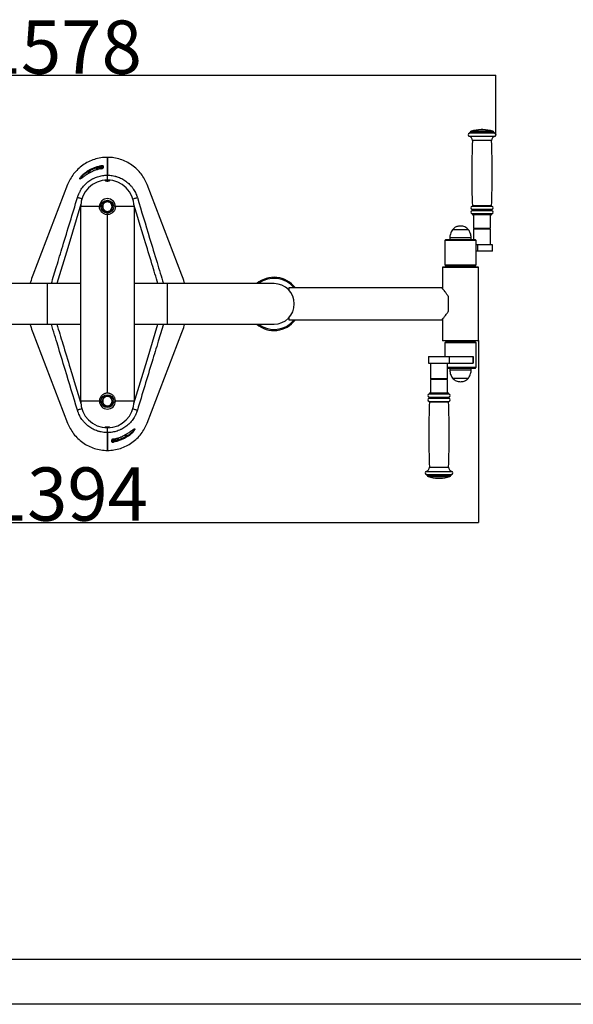
# Model space of a CAD drawing. Extents: x -120486 to -113346, y -84012 to -78963.
# Drawn here: x -118027 to -116987, y -84012 to -82165 of the extents above; entities that cross this region are included whole.
import ezdxf

# ---------------------------------------------------------------- set-up
doc = ezdxf.new("R2010")
doc.units = 0
doc.header["$MEASUREMENT"] = 0
doc.layers.get('Defpoints').update_dxf_attribs({"linetype": 'CONTINUOUS'})
doc.layers.add('FORMAT', color=7, linetype='CONTINUOUS')
doc.styles.get("Standard").update_dxf_attribs({"font": 'arial.ttf', "height": 40})
doc.styles.add('样式_1', font='arial.ttf', dxfattribs={"height": 100})
doc.dimstyles.new('副本 STANDAR字体放大2倍', dxfattribs={"dimtxt": 40, "dimasz": 0.18, "dimexe": 0.18, "dimexo": 0.0625, "dimgap": 1, "dimtad": 1, "dimdec": 0, "dimzin": 0, "dimdsep": 46, "dimtxsty": 'Standard', "dimcen": 0.09, "dimadec": 0, "dimazin": 0, "dimtfac": 1, "dimtdec": 0, "dimtofl": 0, "dimtmove": 0, "dimatfit": 3, "dimfxl": 1, "dimtolj": 1, "dimtzin": 0, "dimarcsym": 0})

# ---------------------------------------------------------------- blocks, each defined once
blk = doc.blocks.new('*D93')
at = {"layer": 'Defpoints', "color": 0, "transparency": 16777216}
for p in [(-118711.1, -82269.3), (-117132.7, -82380.6), (-118711.1, -83015.3)]:
    blk.add_point(p, dxfattribs=at)
at = {"layer": 'FORMAT', "color": 0, "lineweight": -2, "transparency": 16777216}
for p, q in [((-118711.1, -83015.2), (-118711.1, -82269.1)), ((-117132.9, -82269.3), (-118710.9, -82269.3)), ((-117132.7, -82380.6), (-117132.7, -82269.1))]:
    blk.add_line(p, q, dxfattribs=at)
at = {"layer": 'FORMAT', "color": 0, "transparency": 16777216}
for points in [[(-118710.9, -82269.3), (-118710.9, -82269.4), (-118711.1, -82269.3)], [(-117132.9, -82269.3), (-117132.9, -82269.4), (-117132.7, -82269.3)]]:
    blk.add_solid(points, dxfattribs=at)
at = {"layer": 'FORMAT', "color": 0, "transparency": 16777216, "insert": (-117948.7, -82166.2), "char_height": 100, "attachment_point": 2, "style": '样式_1'}
blk.add_mtext('\\A1;1578', dxfattribs=at)
blk = doc.blocks.new('*D94')
at = {"layer": 'Defpoints', "color": 0, "transparency": 16777216}
for p in [(-118559.1, -82766.5), (-117165.1, -82766.5), (-117165.1, -83108.1)]:
    blk.add_point(p, dxfattribs=at)
at = {"layer": 'FORMAT', "color": 0, "lineweight": -2, "transparency": 16777216}
for p, q in [((-118559.1, -82766.5), (-118559.1, -83108.3)), ((-117165.1, -82766.5), (-117165.1, -83108.3)), ((-118558.9, -83108.1), (-117165.2, -83108.1))]:
    blk.add_line(p, q, dxfattribs=at)
at = {"layer": 'FORMAT', "color": 0, "transparency": 16777216}
for points in [[(-118558.9, -83108.1), (-118558.9, -83108.1), (-118559.1, -83108.1)], [(-117165.2, -83108.1), (-117165.2, -83108.1), (-117165.1, -83108.1)]]:
    blk.add_solid(points, dxfattribs=at)
at = {"layer": 'FORMAT', "color": 0, "transparency": 16777216, "insert": (-117937.2, -83004.9), "char_height": 100, "attachment_point": 2, "style": '样式_1'}
blk.add_mtext('\\A1;1394', dxfattribs=at)

msp = doc.modelspace()

# ---------------------------------------------------------------- linework, layer by layer
at = {"layer": 'FORMAT'}
for p, q in [((-117158.7, -82383.6), (-117182.5, -82383.6)), ((-117158.7, -82377.8), (-117182.3, -82377.8)), ((-117180.7, -82375.7), (-117180.7, -82375.8)), ((-117158.7, -82375.7), (-117180.7, -82375.7)), ((-117158.7, -82375.8), (-117180.7, -82375.8)), ((-117158.7, -82373.8), (-117179.2, -82373.8)), ((-117158.7, -82371), (-117160.2, -82371)), ((-117157.2, -82371), (-117158.7, -82371)), ((-117138.1, -82373.8), (-117158.7, -82373.8)), ((-117136.7, -82375.7), (-117158.7, -82375.7)), ((-117136.7, -82375.8), (-117158.7, -82375.8)), ((-117135.1, -82377.8), (-117158.7, -82377.8)), ((-117134.9, -82383.6), (-117158.7, -82383.6)), ((-117136.7, -82375.8), (-117136.7, -82375.7)), ((-117158.7, -82391.6), (-117176.7, -82391.6)), ((-117140.7, -82391.6), (-117158.7, -82391.6)), ((-117862.1, -82456.4), (-117862.1, -82423)), ((-117862.1, -82423), (-117862.1, -82456.4)), ((-117898.8, -82450.5), (-117892.2, -82450.5)), ((-117888.3, -82448.6), (-117890.3, -82449.5)), ((-117888.3, -82448.6), (-117890.3, -82449.6)), ((-117888.3, -82448.6), (-117888.3, -82448.6)), ((-117882.1, -82444.4), (-117882.1, -82444.2)), ((-117882.1, -82446.3), (-117882.1, -82444.4)), ((-117872.1, -82443), (-117880.8, -82443)), ((-117880.8, -82443), (-117880.8, -82443.2)), ((-117880.8, -82443.2), (-117880.8, -82445.9)), ((-117874.4, -82444.4), (-117874.4, -82444.4)), ((-117874.1, -82443), (-117874.1, -82440.8)), ((-117872.1, -82443.8), (-117872.1, -82441)), ((-117872.1, -82443), (-117872.1, -82443.2)), ((-117862.1, -82465.5), (-117862.1, -82456.4)), ((-117936.7, -82474.2), (-118002.1, -82644.1)), ((-117722.1, -82644.1), (-117787.4, -82474.2)), ((-117871.4, -82513.7), (-117871.1, -82512.3)), ((-117866.5, -82507.8), (-117870.9, -82510.3)), ((-117862.1, -82505.2), (-117866.5, -82507.8)), ((-117857.6, -82507.8), (-117862.1, -82505.2)), ((-117853.2, -82510.3), (-117857.6, -82507.8)), ((-117912.1, -82880.5), (-117912.1, -82515.5)), ((-117877.1, -82515.5), (-117912.1, -82515.5)), ((-117871.6, -82515.5), (-117870.9, -82515.5)), ((-117871.4, -82513.7), (-117870.9, -82513.7)), ((-117870.9, -82520.6), (-117866.5, -82523.1)), ((-117866.5, -82523.1), (-117862.1, -82525.7)), ((-117862.1, -82525.7), (-117857.6, -82523.1)), ((-117862.1, -82865.5), (-117862.1, -82530.5)), ((-117857.6, -82523.1), (-117853.2, -82520.6)), ((-117812.1, -82515.5), (-117847.1, -82515.5)), ((-117812.1, -82515.5), (-117812.1, -82880.5)), ((-117158.7, -82515.1), (-117177.5, -82515.1)), ((-117158.7, -82520.8), (-117177.5, -82520.8)), ((-117158.7, -82523.1), (-117177.5, -82523.1)), ((-117158.7, -82528.9), (-117177.4, -82528.9)), ((-117158.7, -82514.1), (-117176.7, -82514.1)), ((-117176.7, -82529.8), (-117176.7, -82530)), ((-117158.7, -82529.8), (-117176.7, -82529.8)), ((-117158.7, -82530), (-117176.7, -82530)), ((-117158.7, -82531), (-117175.7, -82531)), ((-117174.7, -82531), (-117174.7, -82556)), ((-117140.7, -82514.1), (-117158.7, -82514.1)), ((-117139.9, -82515.1), (-117158.7, -82515.1)), ((-117139.9, -82520.8), (-117158.7, -82520.8)), ((-117139.9, -82523.1), (-117158.7, -82523.1)), ((-117139.9, -82528.9), (-117158.7, -82528.9)), ((-117140.7, -82529.8), (-117158.7, -82529.8)), ((-117140.7, -82530), (-117158.7, -82530)), ((-117141.7, -82531), (-117158.7, -82531)), ((-117142.7, -82556), (-117142.7, -82531)), ((-117140.7, -82530), (-117140.7, -82529.8)), ((-117199.1, -82558.8), (-117214.1, -82558.8)), ((-117199.1, -82558.8), (-117214.1, -82558.8)), ((-117184.1, -82558.8), (-117199.1, -82558.8)), ((-117184.1, -82558.8), (-117199.1, -82558.8)), ((-117174.7, -82556), (-117142.7, -82556)), ((-117173.7, -82557), (-117174.7, -82558)), ((-117174.7, -82558), (-117174.7, -82577)), ((-117162.7, -82558), (-117174.7, -82558)), ((-117173.7, -82557), (-117162.5, -82557)), ((-117169.7, -82556), (-117169.7, -82557)), ((-117142.7, -82558), (-117162.7, -82558)), ((-117162.5, -82557), (-117143.7, -82557)), ((-117147.7, -82557), (-117147.7, -82556)), ((-117142.7, -82558), (-117143.7, -82557)), ((-117142.7, -82587), (-117142.7, -82558)), ((-117226.6, -82577), (-117228.6, -82579)), ((-117228.6, -82579), (-117228.6, -82625)), ((-117206.5, -82579), (-117228.6, -82579)), ((-117226.6, -82577), (-117206, -82577)), ((-117219.1, -82574), (-117219.1, -82577)), ((-117199.1, -82574), (-117219.1, -82574)), ((-117169.6, -82579), (-117206.5, -82579)), ((-117206, -82577), (-117171.6, -82577)), ((-117179.1, -82574), (-117199.1, -82574)), ((-117179.1, -82577), (-117179.1, -82574)), ((-117169.6, -82579), (-117171.6, -82577)), ((-117169.6, -82625), (-117169.6, -82579)), ((-117166.7, -82587), (-117169.6, -82587)), ((-117166.7, -82599), (-117166.7, -82587)), ((-117139.1, -82587), (-117166.7, -82587)), ((-117139.1, -82599), (-117139.1, -82587)), ((-117138.7, -82587), (-117139.1, -82587)), ((-117138.7, -82599), (-117138.7, -82587)), ((-117166.7, -82599), (-117169.6, -82599)), ((-117139.1, -82599), (-117166.7, -82599)), ((-117138.7, -82599), (-117139.1, -82599)), ((-117232.1, -82628.5), (-117233.1, -82629.5)), ((-117233.1, -82629.5), (-117233.1, -82669.1)), ((-117165.1, -82629.5), (-117233.1, -82629.5)), ((-117232.1, -82628.5), (-117166.1, -82628.5)), ((-117228.6, -82625), (-117226.6, -82627)), ((-117228.6, -82625), (-117206.5, -82625)), ((-117206, -82627), (-117226.6, -82627)), ((-117225.6, -82627), (-117225.6, -82628.5)), ((-117206.5, -82625), (-117169.6, -82625)), ((-117171.6, -82627), (-117206, -82627)), ((-117172.6, -82628.5), (-117172.6, -82627)), ((-117171.6, -82627), (-117169.6, -82625)), ((-117165.1, -82629.5), (-117166.1, -82628.5)), ((-117165.1, -82766.5), (-117165.1, -82629.5)), ((-117975.1, -82660), (-118175.1, -82660)), ((-117912.1, -82660), (-117975.1, -82660)), ((-117975.1, -82660), (-117975.1, -82736)), ((-117749.1, -82660), (-117812.1, -82660)), ((-117549.1, -82660), (-117749.1, -82660)), ((-117749.1, -82736), (-117749.1, -82660)), ((-117234, -82668), (-117521.1, -82668)), ((-117521.1, -82668), (-117521.1, -82672.3)), ((-117222.1, -82683.7), (-117222.1, -82712.2)), ((-117521.1, -82723.6), (-117521.1, -82728)), ((-117521.1, -82728), (-117234, -82728)), ((-117233.1, -82726.8), (-117233.1, -82766.5)), ((-118175.1, -82736), (-117975.1, -82736)), ((-118002.1, -82751.8), (-117936.7, -82921.7)), ((-117975.1, -82736), (-117912.1, -82736)), ((-117812.1, -82736), (-117749.1, -82736)), ((-117787.4, -82921.7), (-117722.1, -82751.8)), ((-117749.1, -82736), (-117549.1, -82736)), ((-117233.1, -82766.5), (-117232.1, -82767.5)), ((-117233.1, -82766.5), (-117165.1, -82766.5)), ((-117166.1, -82767.5), (-117232.1, -82767.5)), ((-117226.6, -82769), (-117228.6, -82771)), ((-117228.6, -82771), (-117228.6, -82797)), ((-117169.6, -82771), (-117228.6, -82771)), ((-117226.6, -82769), (-117171.6, -82769)), ((-117225.6, -82767.5), (-117225.6, -82769)), ((-117172.6, -82769), (-117172.6, -82767.5)), ((-117169.6, -82771), (-117171.6, -82769)), ((-117169.6, -82817), (-117169.6, -82771)), ((-117166.1, -82767.5), (-117165.1, -82766.5)), ((-117259.4, -82797), (-117259.4, -82809)), ((-117259.4, -82797), (-117220.4, -82797)), ((-117220.4, -82797), (-117220.4, -82809)), ((-117220.4, -82797), (-117175.4, -82797)), ((-117175.4, -82797), (-117175.4, -82809)), ((-117175.4, -82797), (-117175.3, -82797)), ((-117175.3, -82809), (-117175.3, -82797)), ((-117259.4, -82809), (-117220.4, -82809)), ((-117255.4, -82809), (-117255.4, -82838)), ((-117223.4, -82838), (-117223.4, -82809)), ((-117223.4, -82817), (-117169.6, -82817)), ((-117171.6, -82819), (-117223.4, -82819)), ((-117220.4, -82809), (-117175.4, -82809)), ((-117219.1, -82819), (-117219.1, -82822)), ((-117219.1, -82822), (-117179.1, -82822)), ((-117179.1, -82822), (-117179.1, -82819)), ((-117175.4, -82809), (-117175.3, -82809)), ((-117171.6, -82819), (-117169.6, -82817)), ((-117255.4, -82838), (-117254.4, -82839)), ((-117255.4, -82838), (-117223.4, -82838)), ((-117255.4, -82840), (-117255.4, -82865)), ((-117224.1, -82840), (-117255.4, -82840)), ((-117224.4, -82839), (-117254.4, -82839)), ((-117250.4, -82839), (-117250.4, -82840)), ((-117228.4, -82840), (-117228.4, -82839)), ((-117224.4, -82839), (-117223.4, -82838)), ((-117223.4, -82840), (-117224.1, -82840)), ((-117223.4, -82865), (-117223.4, -82840)), ((-117214.1, -82837.1), (-117184.1, -82837.1)), ((-117214.1, -82837.1), (-117184.1, -82837.1)), ((-117877.1, -82880.5), (-117912.1, -82880.5)), ((-117871.6, -82880.5), (-117870.9, -82880.5)), ((-117871.4, -82878.7), (-117871.1, -82877.3)), ((-117871.4, -82878.7), (-117870.9, -82878.7)), ((-117866.5, -82872.8), (-117870.9, -82875.3)), ((-117862.1, -82870.2), (-117866.5, -82872.8)), ((-117857.6, -82872.8), (-117862.1, -82870.2)), ((-117853.2, -82875.3), (-117857.6, -82872.8)), ((-117812.1, -82880.5), (-117847.1, -82880.5)), ((-117258.3, -82872.8), (-117220.6, -82872.8)), ((-117258.3, -82875.1), (-117220.6, -82875.1)), ((-117258.2, -82867), (-117220.7, -82867)), ((-117258.2, -82880.9), (-117220.6, -82880.9)), ((-117257.5, -82881.9), (-117221.4, -82881.9)), ((-117257.4, -82866), (-117257.4, -82866.1)), ((-117257.4, -82866), (-117221.4, -82866)), ((-117257.4, -82866.1), (-117221.4, -82866.1)), ((-117256.4, -82865), (-117222.4, -82865)), ((-117221.4, -82866.1), (-117221.4, -82866)), ((-117870.9, -82885.6), (-117866.5, -82888.1)), ((-117866.5, -82888.1), (-117862.1, -82890.7)), ((-117862.1, -82890.7), (-117857.6, -82888.1)), ((-117857.6, -82888.1), (-117853.2, -82885.6)), ((-117862.1, -82939.5), (-117862.1, -82930.5)), ((-117862.1, -82973), (-117862.1, -82939.5)), ((-117862.1, -82939.5), (-117862.1, -82973)), ((-117852.1, -82953), (-117852.1, -82952.1)), ((-117852.1, -82952.1), (-117852.1, -82954.9)), ((-117852.1, -82953), (-117843.3, -82953)), ((-117850.1, -82953), (-117850.1, -82955.1)), ((-117849.7, -82951.5), (-117849.7, -82951.5)), ((-117843.3, -82951.5), (-117843.3, -82950)), ((-117843.3, -82953), (-117843.3, -82951.5)), ((-117842.1, -82949.6), (-117842.1, -82951.7)), ((-117835.8, -82947.3), (-117833.9, -82946.3)), ((-117835.8, -82947.3), (-117833.9, -82946.4)), ((-117835.8, -82947.3), (-117835.8, -82947.3)), ((-117825.3, -82945.5), (-117831.9, -82945.5)), ((-117257.4, -83004.3), (-117221.4, -83004.3)), ((-117263.2, -83012.3), (-117215.6, -83012.3)), ((-117263, -83018.1), (-117215.8, -83018.1)), ((-117261.4, -83020.1), (-117261.4, -83020.2)), ((-117261.4, -83020.1), (-117217.4, -83020.1)), ((-117261.4, -83020.2), (-117217.4, -83020.2)), ((-117260, -83022.1), (-117218.9, -83022.1)), ((-117240.9, -83025), (-117237.9, -83025)), ((-117217.4, -83020.2), (-117217.4, -83020.1)), ((-120060.8, -83927.3), (-113430.8, -83927.3)), ((-113345.8, -84012.3), (-120485.8, -84012.3))]:
    msp.add_line(p, q, dxfattribs=at)
at = {"layer": 'FORMAT', "flags": 128}
for points in [[(-117874.4, -82438.9), (-117874.4, -82439), (-117874.4, -82439.1), (-117874.3, -82439.3), (-117874.3, -82439.6), (-117874.2, -82439.9), (-117874.2, -82440.2), (-117874.1, -82440.5), (-117874.1, -82440.8)], [(-117870.3, -82439), (-117870.3, -82439.8), (-117870.3, -82443)], [(-117898.8, -82450.5), (-117899, -82450.2), (-117899.2, -82449.9), (-117899.3, -82449.6), (-117899.5, -82449.4), (-117899.6, -82449.2), (-117899.7, -82449), (-117899.8, -82448.9), (-117899.8, -82448.8)], [(-117911.7, -82510.9), (-117936.5, -82592.6), (-117957, -82660)], [(-117918.3, -82498.5), (-117918, -82497.8), (-117918, -82497.8)], [(-117909.9, -82501.1), (-117910.5, -82500.9), (-117912.2, -82500.4), (-117913.7, -82499.9), (-117915.1, -82499.5), (-117916.3, -82499.1), (-117917.2, -82498.9), (-117917.9, -82498.6), (-117918.3, -82498.5)], [(-117814.2, -82501.1), (-117813.6, -82500.9), (-117812, -82500.4), (-117810.4, -82499.9), (-117809, -82499.5), (-117807.9, -82499.1), (-117806.9, -82498.9), (-117806.2, -82498.6), (-117805.8, -82498.5)], [(-117806.1, -82497.8), (-117806.1, -82497.8), (-117805.8, -82498.5)], [(-117871, -82518.9), (-117871.4, -82517.3), (-117871.6, -82515.5)], [(-117812.4, -82885), (-117787.6, -82803.3), (-117767.1, -82736)], [(-117871, -82883.9), (-117871.4, -82882.3), (-117871.6, -82880.5)], [(-117909.9, -82894.8), (-117910.5, -82895), (-117912.2, -82895.5), (-117913.7, -82896), (-117915.1, -82896.4), (-117916.3, -82896.8), (-117917.2, -82897.1), (-117917.9, -82897.3), (-117918.3, -82897.4)], [(-117918, -82898.1), (-117918, -82898.1), (-117918.3, -82897.4)], [(-117814.2, -82894.8), (-117813.6, -82895), (-117812, -82895.5), (-117810.4, -82896), (-117809, -82896.4), (-117807.9, -82896.8), (-117806.9, -82897.1), (-117806.2, -82897.3), (-117805.8, -82897.4)], [(-117805.8, -82897.4), (-117806.1, -82898.1), (-117806.1, -82898.1)], [(-117853.8, -82956.9), (-117853.8, -82956.1), (-117853.8, -82952.9)], [(-117849.7, -82957), (-117849.7, -82956.9), (-117849.8, -82956.8), (-117849.8, -82956.6), (-117849.8, -82956.3), (-117849.9, -82956.1), (-117849.9, -82955.7), (-117850, -82955.4), (-117850.1, -82955.1)], [(-117825.3, -82945.5), (-117825.1, -82945.7), (-117825, -82946), (-117824.8, -82946.3), (-117824.6, -82946.5), (-117824.5, -82946.7), (-117824.4, -82946.9), (-117824.3, -82947), (-117824.3, -82947.1)]]:
    msp.add_lwpolyline(points, dxfattribs=at)
at = {"layer": 'FORMAT'}
for centre in [(-117862.1, -82515.5), (-117862.1, -82880.5)]:
    msp.add_circle(centre, 12, dxfattribs=at)
for centre, radius, start, end in [((-117181.7, -82380.7), 3, 101.537, 254.2062), ((-117184.7, -82391.3), 8, 357.7703, 74.2062), ((-117182.7, -82375.8), 2, 281.537, 0), ((-117178.7, -82375.7), 2, 105.9008, 180), ((-117158.7, -82445.9), 75, 91.146, 105.9008), ((-117158.7, -82445.9), 75, 74.0992, 88.854), ((-117132.7, -82391.3), 8, 105.7938, 182.2297), ((-117138.7, -82375.7), 2, 0, 74.0992), ((-117134.7, -82375.8), 2, 180, 258.463), ((-117135.7, -82380.7), 3, 285.7938, 78.463), ((-115593, -82453.3), 1584.9, 177.7703, 182.1971), ((-118724.4, -82453.3), 1584.9, 357.8029, 2.2297), ((-117870.1, -82441), 1.98, 96.0623, 179.5656), ((-117880.8, -82444.2), 1.25, 90, 180), ((-117870.1, -82445), 2.01, 96.7027, 132.4301), ((-117862.1, -82515.5), 50, 0, 180), ((-117862.1, -82515.5), 15, 0, 180), ((-117862.1, -82515.5), 8.87, 120, 180), ((-117862.1, -82515.5), 9.55, 99.6297, 139.1737), ((-117862.1, -82515.5), 8.87, 60, 120), ((-117862.1, -82515.5), 9.55, 38.8717, 81.6733), ((-117862.1, -82515.5), 8.87, 0, 60), ((-117862.1, -82515.5), 9.55, 340.9763, 20.0472), ((-117862.1, -82515.5), 9.55, 169.1982, 180), ((-117862.1, -82515.5), 8.87, 180, 240), ((-117862.1, -82515.5), 9.55, 219.1804, 259.5765), ((-117862.1, -82515.5), 8.87, 240, 300), ((-117862.1, -82515.5), 9.55, 280.556, 319.0552), ((-117862.1, -82515.5), 8.87, 300, 0), ((-117176.7, -82518), 3, 104.9832, 253.7398), ((-117176.7, -82526), 3, 106.2602, 255.5225), ((-117177.7, -82514.1), 1, 284.9832, 2.1971), ((-117177.9, -82522), 1.17, 286.2602, 73.7398), ((-117177.7, -82529.8), 1, 0, 75.5225), ((-117175.7, -82530), 1, 180, 270), ((-117141.7, -82530), 1, 270, 0), ((-117139.7, -82514.1), 1, 177.8029, 255.0168), ((-117139.5, -82522), 1.17, 106.2602, 253.7398), ((-117139.7, -82529.8), 1, 104.4775, 180), ((-117140.7, -82518), 3, 286.2602, 75.0168), ((-117140.7, -82526), 3, 284.4775, 73.7398), ((-117549.1, -82698), 50, 36.8699, 130.5358), ((-117549.1, -82698), 48, 38.6822, 127.6585), ((-117549.1, -82698), 38, 270, 90), ((-117549.1, -82698), 50, 229.4642, 323.1301), ((-117549.1, -82698), 48, 232.3415, 321.3178), ((-117862.1, -82880.5), 50, 180, 0), ((-117862.1, -82880.5), 15, 180, 0), ((-117862.1, -82880.5), 9.55, 169.1982, 180), ((-117862.1, -82880.5), 8.87, 120, 180), ((-117862.1, -82880.5), 8.87, 180, 240), ((-117862.1, -82880.5), 9.55, 99.6297, 139.1737), ((-117862.1, -82880.5), 8.87, 60, 120), ((-117862.1, -82880.5), 9.55, 38.8717, 81.6733), ((-117862.1, -82880.5), 8.87, 0, 60), ((-117862.1, -82880.5), 8.87, 300, 0), ((-117862.1, -82880.5), 9.55, 340.9763, 20.0472), ((-117257.4, -82870), 3, 104.4775, 253.7398), ((-117257.4, -82878), 3, 106.2602, 255.0168), ((-115673.7, -82942.6), 1584.9, 177.8029, 182.2297), ((-117258.6, -82874), 1.17, 286.2602, 73.7398), ((-117258.4, -82866.1), 1, 284.4775, 0), ((-117258.5, -82881.8), 1, 357.8029, 75.0168), ((-117256.4, -82866), 1, 90, 180), ((-117222.4, -82866), 1, 0, 90), ((-117220.4, -82866.1), 1, 180, 255.5225), ((-117220.3, -82874), 1.17, 106.2602, 253.7398), ((-117220.4, -82881.8), 1, 104.9832, 182.1971), ((-118805.1, -82942.6), 1584.9, 357.7703, 2.1971), ((-117221.4, -82870), 3, 286.2602, 75.5225), ((-117221.4, -82878), 3, 284.9832, 73.7398), ((-117862.1, -82880.5), 9.55, 219.1804, 259.5765), ((-117862.1, -82880.5), 8.87, 240, 300), ((-117862.1, -82880.5), 9.55, 280.556, 319.0552), ((-117854.1, -82950.9), 2.01, 276.7027, 312.4301), ((-117854, -82954.9), 1.98, 276.0623, 359.5656), ((-117843.3, -82951.7), 1.25, 270, 0), ((-117265.4, -83004.6), 8, 285.7938, 2.2297), ((-117213.4, -83004.6), 8, 177.7703, 254.2062), ((-117262.4, -83015.2), 3, 105.7938, 258.463), ((-117263.4, -83020.1), 2, 0, 78.463), ((-117259.4, -83020.2), 2, 180, 254.0992), ((-117239.4, -82950), 75, 254.0992, 268.854), ((-117239.4, -82950), 75, 271.146, 285.9008), ((-117219.4, -83020.2), 2, 285.9008, 0), ((-117215.4, -83020.1), 2, 101.537, 180), ((-117216.4, -83015.2), 3, 281.537, 74.2062)]:
    msp.add_arc(centre, radius, start, end, dxfattribs=at)
for points, knots in [([(-117862.1, -82423), (-117862.1, -82423), (-117866.2, -82423), (-117874.5, -82423.6), (-117886.5, -82426.5), (-117898, -82431.1), (-117908.4, -82437.4), (-117917.7, -82445.1), (-117925.7, -82454), (-117932.1, -82463.8), (-117935.4, -82470.7), (-117936.7, -82474.2)], [0.5, 0.5, 0.5, 0.5, 0.50000018, 0.50861102, 0.51722186, 0.5258327, 0.53444355, 0.54305439, 0.55166523, 0.56027607, 0.56888692, 0.56888692, 0.56888692, 0.56888692]), ([(-117899.8, -82448.8), (-117895.9, -82446.3), (-117891.9, -82444.3), (-117885.5, -82441.8), (-117883.3, -82441.1), (-117878.9, -82439.8), (-117876.7, -82439.3), (-117874.4, -82438.9)], [0, 0, 0, 0, 0.5, 0.5, 0.75, 0.75, 1, 1, 1, 1]), ([(-117870.3, -82439), (-117870.3, -82439), (-117870.3, -82439), (-117870.4, -82438.9), (-117870.5, -82438.8), (-117870.7, -82438.8), (-117870.8, -82438.7), (-117871.1, -82438.7), (-117871.3, -82438.7), (-117871.7, -82438.7), (-117871.9, -82438.7), (-117872.4, -82438.7), (-117872.6, -82438.7), (-117873.1, -82438.7), (-117873.4, -82438.7), (-117873.9, -82438.8), (-117874.1, -82438.8), (-117874.4, -82438.9)], [0, 0, 0, 0, 0.125, 0.125, 0.25, 0.25, 0.375, 0.375, 0.5, 0.5, 0.625, 0.625, 0.75, 0.75, 0.875, 0.875, 1, 1, 1, 1]), ([(-117918, -82497.8), (-117917.9, -82497.4), (-117917.8, -82497), (-117917.6, -82496.3), (-117917.4, -82495.9), (-117917.1, -82494.8), (-117916.8, -82494.1), (-117915.9, -82491.9), (-117915.3, -82490.5), (-117914.2, -82488.4), (-117913.9, -82487.7), (-117913.1, -82486.3), (-117912.8, -82485.6), (-117911.6, -82483.6), (-117910.7, -82482.3), (-117908, -82478.5), (-117906.1, -82476.2), (-117902.8, -82472.8), (-117901.6, -82471.8), (-117899.3, -82469.7), (-117898.1, -82468.8), (-117894.3, -82466), (-117891.7, -82464.4), (-117888.3, -82462.6), (-117887.6, -82462.3), (-117886.2, -82461.6), (-117885.4, -82461.3), (-117883.3, -82460.4), (-117881.8, -82459.8), (-117877.4, -82458.4), (-117874.4, -82457.6), (-117869.8, -82456.9), (-117868.3, -82456.7), (-117865.2, -82456.5), (-117863.6, -82456.4), (-117862.1, -82456.4)], [0, 0, 0, 0, 0.015625, 0.015625, 0.03125, 0.03125, 0.0625, 0.0625, 0.125, 0.125, 0.15625, 0.15625, 0.1875, 0.1875, 0.25, 0.25, 0.375, 0.375, 0.4375, 0.4375, 0.5, 0.5, 0.625, 0.625, 0.65625, 0.65625, 0.6875, 0.6875, 0.75, 0.75, 0.875, 0.875, 0.9375, 0.9375, 1, 1, 1, 1]), ([(-117905.6, -82458.6), (-117906, -82458.9), (-117907.3, -82459.8), (-117909.2, -82461.2), (-117911, -82462.4), (-117912.2, -82463.2), (-117913, -82463.6), (-117913.6, -82463.7), (-117913.9, -82463.5), (-117913.8, -82463), (-117913.5, -82462), (-117912.6, -82460.4), (-117910.8, -82458.1), (-117908.7, -82455.8), (-117906.3, -82453.5), (-117903.3, -82451.1), (-117901, -82449.6), (-117899.8, -82448.8)], [0, 0, 0, 0, 0.037637, 0.119243, 0.20064, 0.250984, 0.301276, 0.351645, 0.401972, 0.44622, 0.490473, 0.574221, 0.664518, 0.735175, 0.805954, 0.902902, 1, 1, 1, 1]), ([(-117898.8, -82450.5), (-117899.9, -82451.1), (-117902.2, -82452.4), (-117905, -82454.4), (-117907.4, -82456.3), (-117909.4, -82458.2), (-117911.1, -82460.2), (-117912.2, -82461.8), (-117912.5, -82462.8), (-117912.1, -82462.9), (-117911.9, -82462.9)], [0, 0, 0, 0, 0.152155, 0.306666, 0.414384, 0.524553, 0.660458, 0.784516, 0.914181, 1, 1, 1, 1]), ([(-117890.3, -82449.6), (-117891.1, -82450), (-117893.5, -82451.1), (-117897.3, -82453.2), (-117901.1, -82455.5), (-117903.9, -82457.3), (-117905.2, -82458.3), (-117905.6, -82458.6)], [0, 0, 0, 0, 0.156637, 0.431963, 0.706001, 0.897427, 1, 1, 1, 1]), ([(-117874.1, -82440.8), (-117876.3, -82441.2), (-117878.5, -82441.7), (-117882.8, -82442.9), (-117884.9, -82443.6), (-117891, -82446), (-117895, -82448), (-117898.8, -82450.5)], [0, 0, 0, 0, 0.25, 0.25, 0.5, 0.5, 1, 1, 1, 1]), ([(-117874.4, -82444.4), (-117875.6, -82444.7), (-117878.3, -82445.2), (-117882.3, -82446.4), (-117885.8, -82447.5), (-117887.7, -82448.4), (-117888.3, -82448.6)], [0, 0, 0, 0, 0.245201, 0.561086, 0.877333, 1, 1, 1, 1]), ([(-117874.4, -82444.4), (-117876.8, -82444.9), (-117879.2, -82445.5), (-117883.8, -82446.9), (-117886.1, -82447.7), (-117888.3, -82448.6)], [0, 0, 0, 0, 0.5, 0.5, 1, 1, 1, 1]), ([(-117874.4, -82444.4), (-117873.9, -82444.3), (-117873.4, -82444.2), (-117872.6, -82444.1), (-117872.4, -82444), (-117871.9, -82443.9), (-117871.7, -82443.8), (-117871.3, -82443.7), (-117871.2, -82443.6), (-117870.9, -82443.5), (-117870.7, -82443.4), (-117870.5, -82443.3), (-117870.4, -82443.3), (-117870.3, -82443.1), (-117870.3, -82443.1), (-117870.3, -82443)], [0, 0, 0, 0, 0.25, 0.25, 0.375, 0.375, 0.5, 0.5, 0.625, 0.625, 0.75, 0.75, 0.875, 0.875, 1, 1, 1, 1]), ([(-117873.2, -82444.1), (-117873.5, -82444.2), (-117873.9, -82444.3), (-117874.3, -82444.4), (-117874.4, -82444.4)], [0, 0, 0, 0, 0.779979, 1, 1, 1, 1]), ([(-117872.1, -82441), (-117872.1, -82440.9), (-117872.1, -82440.8), (-117872.4, -82440.6), (-117872.8, -82440.6), (-117873.4, -82440.6), (-117873.8, -82440.8), (-117874.1, -82440.8)], [0, 0, 0, 0, 0.174211, 0.382031, 0.584728, 0.790001, 1, 1, 1, 1]), ([(-117871.4, -82443.6), (-117871.4, -82443.6), (-117871.4, -82443.6), (-117871.5, -82443.7), (-117871.8, -82443.8), (-117872.3, -82443.9), (-117872.9, -82444.1), (-117873.2, -82444.1), (-117873.2, -82444.1)], [0, 0, 0, 0, 0.0439857, 0.1884276, 0.3974186, 0.6807011, 0.9972215, 1, 1, 1, 1]), ([(-117862.1, -82456.4), (-117859, -82456.4), (-117855.9, -82456.7), (-117851.3, -82457.4), (-117849.8, -82457.7), (-117847.5, -82458.3), (-117846.7, -82458.5), (-117845.2, -82458.9), (-117844.5, -82459.1), (-117840.8, -82460.3), (-117837.9, -82461.5), (-117833.8, -82463.7), (-117832.5, -82464.4), (-117829.8, -82466.1), (-117828.5, -82466.9), (-117824.7, -82469.7), (-117822.4, -82471.8), (-117819.2, -82475.1), (-117818.1, -82476.2), (-117816.6, -82478), (-117816.1, -82478.6), (-117815.2, -82479.8), (-117814.7, -82480.5), (-117812.5, -82483.7), (-117810.9, -82486.3), (-117808.8, -82490.5), (-117808.2, -82491.9), (-117807.3, -82494.1), (-117807.1, -82494.8), (-117806.7, -82495.9), (-117806.6, -82496.3), (-117806.3, -82497), (-117806.2, -82497.4), (-117806.1, -82497.8)], [0, 0, 0, 0, 0.125, 0.125, 0.1875, 0.1875, 0.21875, 0.21875, 0.25, 0.25, 0.375, 0.375, 0.4375, 0.4375, 0.5, 0.5, 0.625, 0.625, 0.6875, 0.6875, 0.71875, 0.71875, 0.75, 0.75, 0.875, 0.875, 0.9375, 0.9375, 0.96875, 0.96875, 0.984375, 0.984375, 1, 1, 1, 1]), ([(-117905.5, -82458.5), (-117905.9, -82458.8), (-117906.9, -82459.5), (-117908.3, -82460.4), (-117909.5, -82461.3), (-117910.6, -82462.1), (-117911.4, -82462.5), (-117911.9, -82462.8), (-117912.1, -82462.9), (-117912.1, -82462.9), (-117912.1, -82462.9)], [0, 0, 0, 0, 0.128984, 0.304118, 0.467071, 0.602451, 0.74297, 0.86128, 0.959238, 1, 1, 1, 1]), ([(-117864.3, -82467.3), (-117864.7, -82467.2), (-117865.4, -82467.1), (-117866, -82466.9), (-117866.1, -82466.6), (-117865.8, -82466.3), (-117865.1, -82466.1), (-117864, -82465.9), (-117862.7, -82465.8), (-117861.3, -82465.8), (-117860.1, -82465.9), (-117859, -82466.1), (-117858.3, -82466.3), (-117858, -82466.6), (-117858.1, -82466.9), (-117858.8, -82467.1), (-117859.8, -82467.3), (-117861, -82467.4), (-117862.4, -82467.5), (-117863.5, -82467.4), (-117864.1, -82467.3), (-117864.3, -82467.3)], [0, 0, 0, 0, 0.053962, 0.107894, 0.162602, 0.217897, 0.273072, 0.327465, 0.380783, 0.433221, 0.485334, 0.537784, 0.591087, 0.645428, 0.700565, 0.755881, 0.810643, 0.864346, 0.916993, 0.969071, 1, 1, 1, 1]), ([(-117967.3, -82660), (-117964, -82649.2), (-117956.9, -82625.8), (-117940.6, -82572), (-117927.5, -82528.9), (-117918.3, -82498.5)], [0, 0, 0, 0, 0.199201, 0.434778, 1, 1, 1, 1]), ([(-117870.9, -82510.3), (-117870.9, -82510.8), (-117870.9, -82512.5), (-117870.9, -82514.2), (-117870.9, -82515.5)], [0, 0, 0, 0, 0.2530688, 1, 1, 1, 1]), ([(-117853.2, -82515.5), (-117853.2, -82514.2), (-117853.2, -82512.5), (-117853.2, -82510.8), (-117853.2, -82510.3)], [0, 0, 0, 0, 0.7469312, 1, 1, 1, 1]), ([(-117767.1, -82660), (-117770.8, -82647.6), (-117779.2, -82620.1), (-117794.3, -82570.6), (-117805.6, -82533.3), (-117812.3, -82511.2)], [0, 0, 0, 0, 0.248282, 0.554944, 1, 1, 1, 1]), ([(-117805.8, -82498.5), (-117798.2, -82523.9), (-117785.8, -82564.4), (-117769.5, -82618.2), (-117760.9, -82646.7), (-117756.9, -82660)], [0, 0, 0, 0, 0.470987, 0.753681, 1, 1, 1, 1]), ([(-117862.1, -82530.5), (-117862.9, -82530.4), (-117864.5, -82530.3), (-117866.9, -82529.7), (-117869.2, -82528.7), (-117871.3, -82527.4), (-117873.1, -82525.7), (-117874.7, -82523.7), (-117875.9, -82521.5), (-117876.8, -82518.7), (-117877, -82516.7), (-117877.1, -82515.5)], [0, 0, 0, 0, 0.104196, 0.208405, 0.312469, 0.41655, 0.523331, 0.630111, 0.739299, 0.848461, 1, 1, 1, 1]), ([(-117870.9, -82515.5), (-117870.9, -82517.1), (-117870.9, -82518.8), (-117870.9, -82520.5), (-117870.9, -82520.6)], [0, 0, 0, 0, 0.973001, 1, 1, 1, 1]), ([(-117847.1, -82515.5), (-117847.1, -82516.3), (-117847.2, -82517.9), (-117847.8, -82520.3), (-117848.8, -82522.6), (-117850.1, -82524.6), (-117851.8, -82526.5), (-117853.8, -82528), (-117856, -82529.3), (-117858.8, -82530.2), (-117860.9, -82530.4), (-117862.1, -82530.5)], [0, 0, 0, 0, 0.104078, 0.208169, 0.312098, 0.416046, 0.522982, 0.629914, 0.739064, 0.848192, 1, 1, 1, 1]), ([(-117853.2, -82520.6), (-117853.2, -82520.5), (-117853.2, -82518.8), (-117853.2, -82517.1), (-117853.2, -82515.5)], [0, 0, 0, 0, 0.026999, 1, 1, 1, 1]), ([(-117214.1, -82558.8), (-117214.9, -82560.1), (-117216.7, -82562.6), (-117218.1, -82566.7), (-117218.9, -82570.5), (-117219, -82572.8), (-117219.1, -82574)], [0, 0, 0, 0, 0.284865, 0.5681, 0.787314, 1, 1, 1, 1]), ([(-117199.1, -82552), (-117200.3, -82552), (-117202.6, -82552.1), (-117205.9, -82552.9), (-117209, -82554.3), (-117211.8, -82556.2), (-117213.3, -82558), (-117214.1, -82558.8)], [0, 0, 0, 0, 0.2136, 0.409237, 0.592445, 0.798713, 1, 1, 1, 1]), ([(-117184.1, -82558.8), (-117185.1, -82557.8), (-117187.1, -82555.5), (-117190.8, -82553.4), (-117194.9, -82552.2), (-117197.6, -82552), (-117199.1, -82552)], [0, 0, 0, 0, 0.256823, 0.524009, 0.75022, 1, 1, 1, 1]), ([(-117179.1, -82574), (-117179.1, -82572.5), (-117179.3, -82569.5), (-117180.4, -82565.4), (-117181.9, -82561.8), (-117183.4, -82559.8), (-117184.1, -82558.8)], [0, 0, 0, 0, 0.271824, 0.552685, 0.775927, 1, 1, 1, 1]), ([(-118002.1, -82644.1), (-118003.7, -82648.4), (-118005.6, -82653.6), (-118006.9, -82659), (-118007.1, -82660)], [0, 0, 0, 0, 0.827889, 1, 1, 1, 1]), ([(-117717.1, -82660), (-117717.3, -82659), (-117718.5, -82653.6), (-117720.4, -82648.4), (-117722.1, -82644.1)], [0, 0, 0, 0, 0.172111, 1, 1, 1, 1]), ([(-117222.1, -82683.7), (-117223.1, -82682.1), (-117225.2, -82679), (-117228, -82675.3), (-117230.4, -82672.3), (-117232.1, -82670.3), (-117233.2, -82668.9), (-117233.9, -82668.1), (-117234, -82668), (-117234, -82668)], [0, 0, 0, 0, 0.180282, 0.365431, 0.507642, 0.653487, 0.770508, 0.89074, 1, 1, 1, 1]), ([(-117234, -82727.9), (-117234.1, -82727.9), (-117234.1, -82728), (-117233.8, -82727.7), (-117233.2, -82726.9), (-117232.1, -82725.6), (-117230.6, -82723.9), (-117228.6, -82721.4), (-117226, -82718), (-117223.6, -82714.7), (-117222.3, -82712.6), (-117222.1, -82712.2)], [0, 0, 0, 0, 0.007866, 0.128907, 0.238481, 0.350786, 0.470117, 0.591839, 0.77086, 0.955027, 1, 1, 1, 1]), ([(-118007.1, -82736), (-118006.9, -82736.9), (-118005.6, -82742.3), (-118003.7, -82747.5), (-118002.1, -82751.8)], [0, 0, 0, 0, 0.172111, 1, 1, 1, 1]), ([(-117918.3, -82897.4), (-117926, -82872), (-117938.3, -82831.5), (-117954.6, -82777.7), (-117963.2, -82749.2), (-117967.3, -82736)], [0, 0, 0, 0, 0.470987, 0.753681, 1, 1, 1, 1]), ([(-117957, -82736), (-117953.3, -82748.3), (-117944.9, -82775.8), (-117929.8, -82825.4), (-117918.5, -82862.6), (-117911.8, -82884.7)], [0, 0, 0, 0, 0.248282, 0.554944, 1, 1, 1, 1]), ([(-117756.9, -82736), (-117760.1, -82746.7), (-117767.2, -82770.1), (-117783.5, -82823.9), (-117796.6, -82867), (-117805.8, -82897.4)], [0, 0, 0, 0, 0.199201, 0.434778, 1, 1, 1, 1]), ([(-117722.1, -82751.8), (-117720.4, -82747.5), (-117718.5, -82742.3), (-117717.3, -82736.9), (-117717.1, -82736)], [0, 0, 0, 0, 0.827889, 1, 1, 1, 1]), ([(-117219.1, -82822), (-117219, -82823.4), (-117218.8, -82826.4), (-117217.7, -82830.5), (-117216.2, -82834.1), (-117214.8, -82836.1), (-117214.1, -82837.1)], [0, 0, 0, 0, 0.271824, 0.552685, 0.775927, 1, 1, 1, 1]), ([(-117184.1, -82837.1), (-117183.2, -82835.8), (-117181.4, -82833.3), (-117180, -82829.2), (-117179.2, -82825.4), (-117179.1, -82823.1), (-117179.1, -82822)], [0, 0, 0, 0, 0.284865, 0.568101, 0.787315, 1, 1, 1, 1]), ([(-117214.1, -82837.1), (-117213.1, -82838.2), (-117211.1, -82840.4), (-117207.3, -82842.5), (-117203.2, -82843.8), (-117200.5, -82843.9), (-117199.1, -82844)], [0, 0, 0, 0, 0.256823, 0.524012, 0.75022, 1, 1, 1, 1]), ([(-117199.1, -82844), (-117197.8, -82843.9), (-117195.5, -82843.8), (-117192.2, -82843), (-117189.2, -82841.6), (-117186.4, -82839.7), (-117184.8, -82837.9), (-117184.1, -82837.1)], [0, 0, 0, 0, 0.213603, 0.409237, 0.592448, 0.798713, 1, 1, 1, 1]), ([(-117862.1, -82865.5), (-117862.9, -82865.5), (-117864.5, -82865.6), (-117866.9, -82866.2), (-117869.2, -82867.2), (-117871.3, -82868.5), (-117873.1, -82870.2), (-117874.7, -82872.2), (-117875.9, -82874.4), (-117876.8, -82877.2), (-117877, -82879.3), (-117877.1, -82880.5)], [0, 0, 0, 0, 0.104196, 0.208405, 0.312469, 0.41655, 0.523331, 0.630111, 0.739299, 0.848461, 1, 1, 1, 1]), ([(-117870.9, -82875.3), (-117870.9, -82875.4), (-117870.9, -82877.1), (-117870.9, -82878.8), (-117870.9, -82880.5)], [0, 0, 0, 0, 0.026999, 1, 1, 1, 1]), ([(-117870.9, -82880.5), (-117870.9, -82881.7), (-117870.9, -82883.5), (-117870.9, -82885.1), (-117870.9, -82885.6)], [0, 0, 0, 0, 0.7469312, 1, 1, 1, 1]), ([(-117847.1, -82880.5), (-117847.1, -82879.6), (-117847.2, -82878), (-117847.8, -82875.6), (-117848.8, -82873.3), (-117850.1, -82871.3), (-117851.8, -82869.4), (-117853.8, -82867.9), (-117856, -82866.6), (-117858.8, -82865.7), (-117860.9, -82865.5), (-117862.1, -82865.5)], [0, 0, 0, 0, 0.104078, 0.208169, 0.312098, 0.416046, 0.522982, 0.629914, 0.739064, 0.848192, 1, 1, 1, 1]), ([(-117853.2, -82880.5), (-117853.2, -82878.8), (-117853.2, -82877.1), (-117853.2, -82875.4), (-117853.2, -82875.3)], [0, 0, 0, 0, 0.973001, 1, 1, 1, 1]), ([(-117853.2, -82885.6), (-117853.2, -82885.1), (-117853.2, -82883.5), (-117853.2, -82881.7), (-117853.2, -82880.5)], [0, 0, 0, 0, 0.2530688, 1, 1, 1, 1]), ([(-117862.1, -82939.5), (-117865.2, -82939.5), (-117868.2, -82939.2), (-117872.8, -82938.5), (-117874.4, -82938.2), (-117876.6, -82937.7), (-117877.4, -82937.5), (-117878.9, -82937), (-117879.6, -82936.8), (-117883.3, -82935.6), (-117886.2, -82934.4), (-117890.3, -82932.3), (-117891.7, -82931.5), (-117894.3, -82929.8), (-117895.6, -82929), (-117899.4, -82926.2), (-117901.7, -82924.2), (-117905, -82920.8), (-117906, -82919.7), (-117907.5, -82917.9), (-117908, -82917.3), (-117908.9, -82916.1), (-117909.4, -82915.4), (-117911.7, -82912.2), (-117913.2, -82909.6), (-117915.3, -82905.4), (-117915.9, -82904), (-117916.8, -82901.8), (-117917.1, -82901.1), (-117917.4, -82900), (-117917.6, -82899.6), (-117917.8, -82898.9), (-117917.9, -82898.5), (-117918, -82898.1)], [0, 0, 0, 0, 0.125, 0.125, 0.1875, 0.1875, 0.21875, 0.21875, 0.25, 0.25, 0.375, 0.375, 0.4375, 0.4375, 0.5, 0.5, 0.625, 0.625, 0.6875, 0.6875, 0.71875, 0.71875, 0.75, 0.75, 0.875, 0.875, 0.9375, 0.9375, 0.96875, 0.96875, 0.984375, 0.984375, 1, 1, 1, 1]), ([(-117806.1, -82898.1), (-117806.2, -82898.5), (-117806.3, -82898.9), (-117806.6, -82899.6), (-117806.7, -82900), (-117807.1, -82901.1), (-117807.3, -82901.8), (-117808.2, -82904), (-117808.8, -82905.4), (-117809.9, -82907.5), (-117810.2, -82908.2), (-117811, -82909.6), (-117811.4, -82910.3), (-117812.6, -82912.3), (-117813.4, -82913.6), (-117816.1, -82917.4), (-117818.1, -82919.7), (-117821.3, -82923.1), (-117822.5, -82924.1), (-117824.8, -82926.2), (-117826, -82927.1), (-117829.8, -82929.9), (-117832.4, -82931.5), (-117835.8, -82933.3), (-117836.5, -82933.7), (-117838, -82934.3), (-117838.7, -82934.6), (-117840.8, -82935.5), (-117842.3, -82936.1), (-117846.7, -82937.5), (-117849.7, -82938.3), (-117854.3, -82939), (-117855.8, -82939.2), (-117859, -82939.4), (-117860.5, -82939.5), (-117862.1, -82939.5)], [0, 0, 0, 0, 0.015625, 0.015625, 0.03125, 0.03125, 0.0625, 0.0625, 0.125, 0.125, 0.15625, 0.15625, 0.1875, 0.1875, 0.25, 0.25, 0.375, 0.375, 0.4375, 0.4375, 0.5, 0.5, 0.625, 0.625, 0.65625, 0.65625, 0.6875, 0.6875, 0.75, 0.75, 0.875, 0.875, 0.9375, 0.9375, 1, 1, 1, 1]), ([(-117864.3, -82928.6), (-117864.7, -82928.7), (-117865.4, -82928.8), (-117866, -82929), (-117866.1, -82929.3), (-117865.8, -82929.6), (-117865.1, -82929.8), (-117864, -82930), (-117862.7, -82930.1), (-117861.3, -82930.1), (-117860.1, -82930), (-117859, -82929.8), (-117858.3, -82929.6), (-117858, -82929.3), (-117858.1, -82929), (-117858.8, -82928.8), (-117859.8, -82928.6), (-117861, -82928.5), (-117862.4, -82928.4), (-117863.5, -82928.5), (-117864.1, -82928.6), (-117864.3, -82928.6)], [0, 0, 0, 0, 0.053962, 0.107894, 0.162602, 0.217897, 0.273072, 0.327465, 0.380783, 0.433221, 0.485334, 0.537784, 0.591087, 0.645428, 0.700565, 0.755881, 0.810643, 0.864346, 0.916993, 0.969071, 1, 1, 1, 1]), ([(-117862.1, -82973), (-117862.1, -82973), (-117857.9, -82973), (-117849.7, -82972.3), (-117837.6, -82969.5), (-117826.2, -82964.8), (-117815.7, -82958.5), (-117806.4, -82950.8), (-117798.4, -82941.9), (-117792, -82932.2), (-117788.8, -82925.2), (-117787.4, -82921.7)], [0.5, 0.5, 0.5, 0.5, 0.50000018, 0.50861102, 0.51722186, 0.5258327, 0.53444355, 0.54305439, 0.55166523, 0.56027607, 0.56888692, 0.56888692, 0.56888692, 0.56888692]), ([(-117833.9, -82946.3), (-117833, -82945.9), (-117830.6, -82944.9), (-117826.8, -82942.8), (-117823, -82940.4), (-117820.2, -82938.6), (-117818.9, -82937.6), (-117818.5, -82937.3)], [0, 0, 0, 0, 0.156637, 0.431963, 0.706001, 0.897427, 1, 1, 1, 1]), ([(-117825.3, -82945.5), (-117824.2, -82944.8), (-117822, -82943.5), (-117819.1, -82941.5), (-117816.7, -82939.6), (-117814.7, -82937.7), (-117813, -82935.8), (-117811.9, -82934.1), (-117811.6, -82933.1), (-117812, -82933), (-117812.2, -82933)], [0, 0, 0, 0, 0.152155, 0.306666, 0.414384, 0.524553, 0.660458, 0.784516, 0.914181, 1, 1, 1, 1]), ([(-117818.5, -82937.3), (-117818.1, -82937), (-117816.8, -82936.1), (-117814.9, -82934.7), (-117813.1, -82933.5), (-117811.9, -82932.7), (-117811.1, -82932.3), (-117810.5, -82932.2), (-117810.3, -82932.4), (-117810.3, -82932.9), (-117810.6, -82933.9), (-117811.6, -82935.6), (-117813.3, -82937.8), (-117815.4, -82940.1), (-117817.8, -82942.4), (-117820.8, -82944.8), (-117823.1, -82946.3), (-117824.3, -82947.1)], [0, 0, 0, 0, 0.037637, 0.119243, 0.20064, 0.250984, 0.301276, 0.351645, 0.401972, 0.44622, 0.490473, 0.574221, 0.664518, 0.735175, 0.805954, 0.902902, 1, 1, 1, 1]), ([(-117818.6, -82937.4), (-117818.2, -82937.1), (-117817.2, -82936.5), (-117815.9, -82935.5), (-117814.6, -82934.6), (-117813.5, -82933.8), (-117812.8, -82933.4), (-117812.3, -82933.1), (-117812, -82933), (-117812, -82933), (-117812, -82933)], [0, 0, 0, 0, 0.128984, 0.304118, 0.467071, 0.602451, 0.74297, 0.86128, 0.959238, 1, 1, 1, 1]), ([(-117849.7, -82951.5), (-117850.2, -82951.6), (-117850.8, -82951.7), (-117851.5, -82951.9), (-117851.7, -82951.9), (-117852.2, -82952), (-117852.4, -82952.1), (-117852.8, -82952.2), (-117853, -82952.3), (-117853.3, -82952.4), (-117853.4, -82952.5), (-117853.6, -82952.6), (-117853.7, -82952.6), (-117853.8, -82952.8), (-117853.8, -82952.8), (-117853.8, -82952.9)], [0, 0, 0, 0, 0.25, 0.25, 0.375, 0.375, 0.5, 0.5, 0.625, 0.625, 0.75, 0.75, 0.875, 0.875, 1, 1, 1, 1]), ([(-117852.7, -82952.3), (-117852.7, -82952.3), (-117852.8, -82952.3), (-117852.6, -82952.3), (-117852.4, -82952.1), (-117851.8, -82952), (-117851.3, -82951.8), (-117851, -82951.8), (-117851, -82951.8)], [0, 0, 0, 0, 0.0439857, 0.1884276, 0.3974186, 0.6807011, 0.9972215, 1, 1, 1, 1]), ([(-117852.1, -82954.9), (-117852, -82955), (-117852, -82955.1), (-117851.8, -82955.3), (-117851.3, -82955.3), (-117850.7, -82955.3), (-117850.3, -82955.1), (-117850.1, -82955.1)], [0, 0, 0, 0, 0.174211, 0.382031, 0.584728, 0.790001, 1, 1, 1, 1]), ([(-117851, -82951.8), (-117850.6, -82951.7), (-117850.2, -82951.6), (-117849.8, -82951.5), (-117849.7, -82951.5)], [0, 0, 0, 0, 0.779979, 1, 1, 1, 1]), ([(-117850.1, -82955.1), (-117847.9, -82954.7), (-117845.7, -82954.2), (-117841.4, -82953), (-117839.3, -82952.3), (-117833.1, -82949.9), (-117829.1, -82947.9), (-117825.3, -82945.5)], [0, 0, 0, 0, 0.25, 0.25, 0.5, 0.5, 1, 1, 1, 1]), ([(-117824.3, -82947.1), (-117828.2, -82949.6), (-117832.2, -82951.6), (-117838.6, -82954.1), (-117840.8, -82954.8), (-117845.2, -82956.1), (-117847.4, -82956.6), (-117849.7, -82957)], [0, 0, 0, 0, 0.5, 0.5, 0.75, 0.75, 1, 1, 1, 1]), ([(-117849.7, -82951.5), (-117848.5, -82951.2), (-117845.9, -82950.7), (-117841.8, -82949.5), (-117838.3, -82948.4), (-117836.4, -82947.5), (-117835.8, -82947.3)], [0, 0, 0, 0, 0.245201, 0.561086, 0.877333, 1, 1, 1, 1]), ([(-117849.7, -82951.5), (-117847.3, -82951), (-117845, -82950.4), (-117840.3, -82949), (-117838.1, -82948.2), (-117835.8, -82947.3)], [0, 0, 0, 0, 0.5, 0.5, 1, 1, 1, 1]), ([(-117853.8, -82956.9), (-117853.8, -82956.9), (-117853.8, -82957), (-117853.7, -82957), (-117853.6, -82957.1), (-117853.4, -82957.1), (-117853.3, -82957.2), (-117853, -82957.2), (-117852.8, -82957.2), (-117852.4, -82957.3), (-117852.2, -82957.3), (-117851.8, -82957.2), (-117851.5, -82957.2), (-117851, -82957.2), (-117850.8, -82957.2), (-117850.2, -82957.1), (-117850, -82957.1), (-117849.7, -82957)], [0, 0, 0, 0, 0.125, 0.125, 0.25, 0.25, 0.375, 0.375, 0.5, 0.5, 0.625, 0.625, 0.75, 0.75, 0.875, 0.875, 1, 1, 1, 1])]:
    msp.add_open_spline(points, degree=3, knots=knots, dxfattribs=at)
for points in [[(-117787.4, -82474.2), (-117788.8, -82470.7), (-117792, -82463.8), (-117798.4, -82454), (-117806.4, -82445.1), (-117815.7, -82437.4), (-117826.2, -82431.1), (-117837.6, -82426.5), (-117849.7, -82423.6), (-117857.9, -82423), (-117862.1, -82423)], [(-117936.7, -82921.7), (-117935.4, -82925.2), (-117932.1, -82932.2), (-117925.7, -82941.9), (-117917.7, -82950.8), (-117908.4, -82958.5), (-117898, -82964.8), (-117886.5, -82969.5), (-117874.5, -82972.3), (-117866.2, -82973), (-117862.1, -82973)]]:
    msp.add_open_spline(points, degree=3, dxfattribs=at)
msp.add_point((-117132.7, -82380.6), dxfattribs=at)

# ---------------------------------------------------------------- dimensions: what is measured, and where the dimension line sits
for base, p1, p2, picture, middle in [((-118711.1, -82269.3), (-117132.7, -82380.6), (-118711.1, -83015.3), '*D93', (-117948.7, -82269.3)), ((-117165.1, -83108.1), (-118559.1, -82766.5), (-117165.1, -82766.5), '*D94', (-117937.2, -83108.1))]:
    dim = msp.add_linear_dim(base=base, p1=p1, p2=p2, dimstyle='副本 STANDAR字体放大2倍', override={"dimtxsty": '样式_1'}, dxfattribs=at)
    dim.commit()
    dim.dimension.update_dxf_attribs({"geometry": picture, "text_midpoint": middle, "dimtype": 160})

doc.saveas('drawing.dxf')
